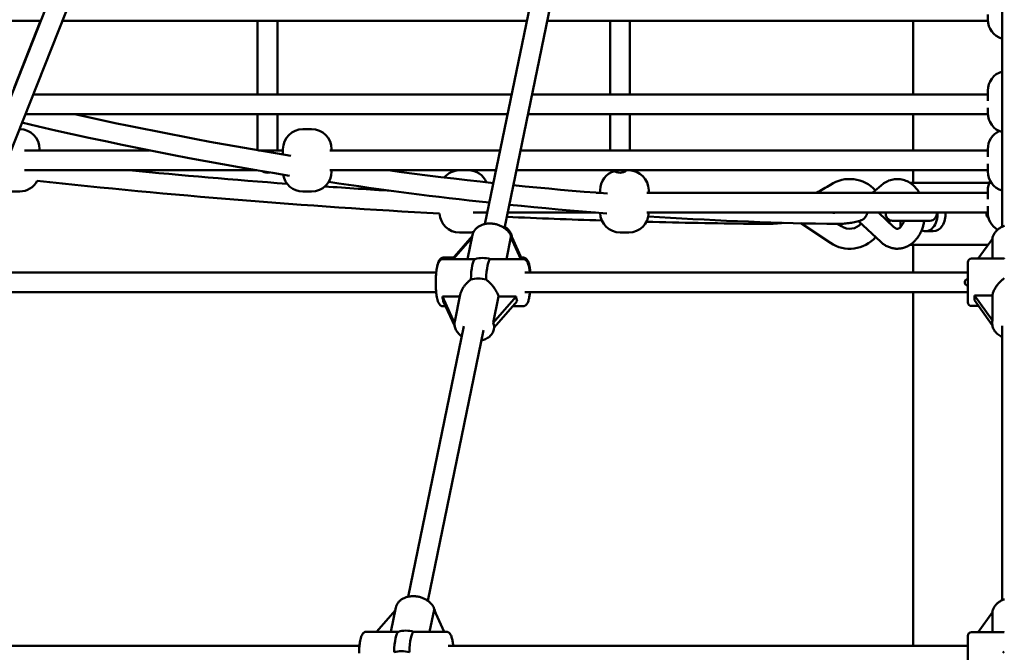
# Model space of a CAD drawing. Extents: x 2368 to 14614, y 107 to 20278.
# Drawn here: x 6991 to 7782, y 15830 to 16338 of the extents above; entities that cross this region are included whole.
import ezdxf

# ---------------------------------------------------------------- set-up
doc = ezdxf.new("R2010")
doc.units = 0
doc.header["$LTSCALE"] = 100
doc.layers.add('Viditelná (ISO)', color=7, linetype='Continuous', lineweight=50)

msp = doc.modelspace()

# ---------------------------------------------------------------- linework, layer by layer
at = {"layer": 'Viditelná (ISO)'}
for p, q in [((6943.91, 16174.08), (7030, 16391.72)), ((7364.75, 16173.66), (7409.55, 16391.54)), ((7779.82, 16171.39), (7779.82, 16390.54)), ((6958.97, 16168.65), (7045.11, 16386.43)), ((7380.42, 16170.44), (7425.29, 16388.67)), ((6731, 16336.82), (7008.28, 16336.82)), ((6986.91, 16283.12), (7008.15, 16336.82)), ((7025.49, 16336.82), (7398.29, 16336.82)), ((7182.31, 16277.82), (7182.31, 16336.82)), ((7198.31, 16277.82), (7198.31, 16336.82)), ((7414.63, 16336.82), (7768.35, 16336.82)), ((7465.15, 16277.82), (7465.15, 16336.82)), ((7481.15, 16277.82), (7481.15, 16336.82)), ((7708.32, 16277.82), (7708.32, 16336.82)), ((7768.32, 16337.82), (7768.32, 16341.94)), ((7768.32, 16272.71), (7768.32, 16280.82)), ((7002.15, 16277.82), (7386.16, 16277.82)), ((7402.5, 16277.82), (7768.32, 16277.82)), ((7768.32, 16262.82), (7768.32, 16266.94)), ((6995.82, 16261.82), (7382.87, 16261.82)), ((7182.31, 16232.93), (7182.31, 16261.82)), ((7198.31, 16232.82), (7198.31, 16261.82)), ((7399.21, 16261.82), (7768.35, 16261.82)), ((7465.15, 16232.82), (7465.15, 16261.82)), ((7481.15, 16232.82), (7481.15, 16261.82)), ((7708.32, 16232.82), (7708.32, 16261.82)), ((6991.08, 16249.82), (6991.32, 16249.82)), ((7218.63, 16249.82), (7225.63, 16249.82)), ((6995.28, 16232.82), (7095.41, 16232.82)), ((7007.32, 16233.82), (7007.32, 16232.82)), ((7182.96, 16232.82), (7202.63, 16232.82)), ((7202.63, 16233.82), (7202.63, 16229.52)), ((7240.15, 16232.82), (7376.91, 16232.82)), ((7241.63, 16233.82), (7241.63, 16232.82)), ((7393.25, 16232.82), (7768.32, 16232.82)), ((7768.32, 16233.82), (7768.32, 16227.71)), ((6995.28, 16216.82), (7181.61, 16216.82)), ((7240.15, 16216.82), (7373.62, 16216.82)), ((7241.63, 16216.82), (7241.63, 16215.82)), ((7389.96, 16216.82), (7768.32, 16216.82)), ((7708.32, 16206.82), (7708.32, 16216.82)), ((7768.32, 16221.94), (7768.32, 16215.82)), ((7457.19, 16198.58), (7457.19, 16200.82)), ((7496.19, 16198.82), (7496.19, 16200.82)), ((7705.72, 16206.82), (7769.48, 16206.82)), ((7768.32, 16193.71), (7768.32, 16200.82)), ((6991.32, 16199.82), (6984.32, 16199.82)), ((7225.63, 16199.82), (7218.63, 16199.82)), ((7454.11, 16198.82), (7457.19, 16198.82)), ((7494.7, 16198.82), (7768.32, 16198.82)), ((7768.32, 16182.82), (7768.32, 16187.94)), ((7355.28, 16182.82), (7366.63, 16182.82)), ((7382.96, 16182.82), (7453.49, 16182.82)), ((7494.7, 16182.82), (7768.32, 16182.82)), ((7671.72, 16182.59), (7671.87, 16182.82)), ((7693.3, 16170.99), (7680.69, 16182.82)), ((7689.32, 16174.73), (7689.32, 16176.94)), ((7577.46, 16173.82), (7591.13, 16173.82)), ((7641.98, 16158.49), (7618.21, 16174.26)), ((7639.07, 16173.82), (7648.74, 16173.82)), ((7650.83, 16171.82), (7647.81, 16173.82)), ((7682.35, 16159.32), (7664.57, 16176.01)), ((7687.61, 16176.32), (7688.32, 16176.32)), ((7688.32, 16176.32), (7688.4, 16175.58)), ((7691.85, 16176.32), (7721.85, 16176.32)), ((7698.32, 16171.32), (7698.32, 16176.32)), ((7354.61, 16164.09), (7338.46, 16145.54)), ((7339.24, 16145.54), (7354.37, 16162.93)), ((7351.32, 16166.82), (7344.32, 16166.82)), ((7350.8, 16145.54), (7354.77, 16164.86)), ((7354.77, 16164.86), (7355.01, 16166.03)), ((7381.92, 16145.54), (7385.54, 16163.12)), ((7385.54, 16163.12), (7393.61, 16145.54)), ((7394.38, 16145.54), (7386.47, 16162.77)), ((7480.19, 16166.82), (7473.19, 16166.82)), ((7718.17, 16167.82), (7724.53, 16167.82)), ((7760.62, 16145.82), (7772.01, 16161.85)), ((7772.01, 16161.85), (7772.01, 16145.82)), ((7705.72, 16156.82), (7768.44, 16156.82)), ((7708.32, 16134.82), (7708.32, 16156.82)), ((7355.25, 16145.54), (7331.35, 16145.54)), ((7331.59, 16146.7), (7339.48, 16146.7)), ((7395.1, 16145.54), (7371.19, 16145.54)), ((7393.84, 16146.7), (7395.34, 16146.7)), ((7780.72, 16145.82), (7755.32, 16145.82)), ((7752.32, 16110.82), (7752.32, 16142.82)), ((6966.85, 16134.82), (7325.66, 16134.82)), ((7396.85, 16134.82), (7752.32, 16134.82)), ((6966.85, 16118.82), (7325.6, 16118.82)), ((7330.54, 16115.39), (7344.6, 16115.39)), ((7340.3, 16094.11), (7330.54, 16115.39)), ((7344.94, 16117.04), (7340.47, 16095.34)), ((7371.37, 16094.2), (7375.72, 16115.39)), ((7389.8, 16115.39), (7371.37, 16094.2)), ((7375.72, 16115.39), (7389.8, 16115.39)), ((7396.85, 16118.82), (7752.32, 16118.82)), ((7708.32, 15834.82), (7708.32, 16118.82)), ((7757.55, 16116.35), (7772.01, 16116.35)), ((7772.01, 16096.01), (7757.55, 16116.35)), ((7772.01, 16116.35), (7772.01, 16096.01)), ((7331.21, 16111.76), (7340.43, 16091.66)), ((7333.15, 16107.54), (7331.35, 16107.54)), ((7372.04, 16090.57), (7390.47, 16111.76)), ((7395.1, 16107.54), (7386.8, 16107.54)), ((7760.93, 16107.82), (7755.32, 16107.82)), ((7757.55, 16112.58), (7771.96, 16092.31)), ((7303.18, 15874.26), (7347.89, 16091.67)), ((7372.2, 16090.76), (7371.82, 16088.9)), ((7771.82, 16094.4), (7771.82, 16094.02)), ((7779.82, 15871.39), (7779.82, 16091.76)), ((7318.85, 15871.04), (7363.56, 16088.45)), ((7277.67, 15846.13), (7292.81, 15863.52)), ((7289.23, 15846.13), (7293.21, 15865.46)), ((7320.36, 15846.13), (7323.97, 15863.71)), ((7323.97, 15863.71), (7332.04, 15846.13)), ((7760.62, 15845.82), (7772.01, 15861.85)), ((7772.01, 15861.85), (7772.01, 15845.82)), ((7293.69, 15846.13), (7269.78, 15846.13)), ((7333.54, 15846.13), (7309.63, 15846.13)), ((7780.72, 15845.82), (7755.32, 15845.82)), ((7752.32, 15810.82), (7752.32, 15842.82)), ((6848.05, 15834.82), (7264.03, 15834.82)), ((7335.1, 15834.82), (7752.32, 15834.82))]:
    msp.add_line(p, q, dxfattribs=at)
at = {"layer": 'Viditelná (ISO)', "flags": 128}
for points in [[(7035.52, 16261.82), (7046.33, 16259.44), (7057.15, 16257.1), (7067.97, 16254.8), (7078.8, 16252.54), (7089.63, 16250.31), (7100.46, 16248.13), (7111.3, 16245.99), (7122.14, 16243.88), (7132.98, 16241.82), (7143.83, 16239.79), (7154.69, 16237.81), (7165.54, 16235.86), (7176.4, 16233.95), (7187.26, 16232.09), (7198.13, 16230.26), (7209, 16228.48)], [(7207.97, 16212.43), (7194.51, 16214.65), (7181.04, 16216.92), (7167.58, 16219.25), (7154.13, 16221.65), (7140.68, 16224.1), (7127.24, 16226.62), (7113.81, 16229.2), (7100.38, 16231.83), (7086.95, 16234.53), (7073.53, 16237.29), (7060.12, 16240.11), (7046.72, 16242.98), (7033.32, 16245.92), (7019.93, 16248.92), (7006.54, 16251.98), (6993.16, 16255.1)], [(7287.09, 16216.82), (7297.63, 16215.41), (7308.18, 16214.03), (7318.73, 16212.69), (7329.28, 16211.39), (7339.83, 16210.12), (7350.39, 16208.89), (7360.95, 16207.7), (7371.51, 16206.55)], [(7682.35, 16204.32), (7683.19, 16205.08), (7684.08, 16205.79), (7685, 16206.45), (7685.95, 16207.06), (7686.94, 16207.62), (7687.96, 16208.13), (7689.02, 16208.57), (7690.1, 16208.95), (7691.21, 16209.27), (7692.33, 16209.52), (7693.48, 16209.69), (7694.63, 16209.79), (7695.78, 16209.82), (7696.94, 16209.78), (7698.09, 16209.65), (7699.23, 16209.46), (7700.35, 16209.2), (7701.45, 16208.87), (7702.53, 16208.47), (7703.58, 16208.01), (7704.59, 16207.49), (7705.57, 16206.92), (7706.52, 16206.29), (7707.43, 16205.62), (7708.3, 16204.9), (7709.13, 16204.13), (7709.93, 16203.33), (7710.68, 16202.49), (7711.4, 16201.62), (7712.08, 16200.72), (7712.72, 16199.78), (7713.32, 16198.82)], [(7368.27, 16190.81), (7360.2, 16191.69), (7352.13, 16192.59), (7344.06, 16193.52), (7336, 16194.47), (7327.93, 16195.44), (7319.87, 16196.43), (7311.81, 16197.44), (7303.74, 16198.47), (7295.68, 16199.53), (7287.63, 16200.61), (7279.57, 16201.7), (7271.51, 16202.83), (7263.46, 16203.97), (7255.41, 16205.13), (7247.36, 16206.32), (7239.31, 16207.52)], [(7387.5, 16204.88), (7396.96, 16203.92), (7406.42, 16203), (7415.88, 16202.11), (7425.34, 16201.25), (7434.81, 16200.42), (7444.27, 16199.62), (7453.74, 16198.85), (7463.21, 16198.11)], [(7675.62, 16198.82), (7676.48, 16199.44), (7677.33, 16200.08), (7678.18, 16200.74), (7679.03, 16201.41), (7679.87, 16202.11), (7680.7, 16202.83), (7681.53, 16203.57), (7682.35, 16204.32)], [(7462.61, 16182.11), (7452.81, 16182.88), (7443.01, 16183.67), (7433.22, 16184.5), (7423.42, 16185.36), (7413.63, 16186.26), (7403.84, 16187.18), (7394.05, 16188.14), (7384.26, 16189.12)], [(7639, 16173.82), (7630.06, 16174), (7621.11, 16174.19), (7612.16, 16174.42), (7603.21, 16174.67), (7594.27, 16174.95), (7585.32, 16175.25), (7576.38, 16175.58), (7567.43, 16175.94), (7558.49, 16176.32), (7549.54, 16176.73), (7540.6, 16177.17), (7531.66, 16177.63), (7522.71, 16178.12), (7513.77, 16178.64), (7504.83, 16179.19), (7495.89, 16179.76)], [(7648.74, 16173.82), (7649.88, 16173.83), (7651.02, 16173.87), (7652.16, 16173.92), (7653.3, 16174), (7654.43, 16174.1), (7655.57, 16174.23), (7656.7, 16174.37), (7657.84, 16174.54), (7658.97, 16174.73), (7660.09, 16174.94), (7661.22, 16175.17), (7662.34, 16175.43), (7663.45, 16175.71), (7664.57, 16176.01), (7665.67, 16176.33), (7666.78, 16176.67)], [(7666.78, 16176.67), (7667.04, 16176.76), (7667.3, 16176.87), (7667.57, 16177), (7667.82, 16177.14), (7668.08, 16177.3), (7668.33, 16177.48), (7668.58, 16177.67), (7668.82, 16177.87), (7669.05, 16178.09), (7669.29, 16178.32), (7669.51, 16178.56), (7669.73, 16178.82), (7669.94, 16179.09), (7670.15, 16179.37), (7670.34, 16179.65), (7670.53, 16179.95), (7670.71, 16180.26), (7670.88, 16180.57), (7671.04, 16180.89), (7671.2, 16181.22), (7671.34, 16181.56), (7671.48, 16181.9), (7671.61, 16182.24), (7671.72, 16182.59)], [(7688.86, 16177.21), (7688.84, 16177.09), (7688.81, 16176.98), (7688.78, 16176.88), (7688.75, 16176.8), (7688.72, 16176.72), (7688.69, 16176.65), (7688.66, 16176.6), (7688.63, 16176.55), (7688.6, 16176.5), (7688.58, 16176.46), (7688.55, 16176.43), (7688.52, 16176.41), (7688.49, 16176.38), (7688.47, 16176.37), (7688.44, 16176.35), (7688.42, 16176.34), (7688.4, 16176.33), (7688.38, 16176.33), (7688.36, 16176.32), (7688.34, 16176.32), (7688.33, 16176.32), (7688.32, 16176.32), (7688.32, 16176.32), (7688.32, 16176.32)], [(7386.23, 16161.61), (7386.14, 16162.21), (7386.01, 16162.81), (7385.84, 16163.4), (7385.64, 16163.99), (7385.41, 16164.56), (7385.15, 16165.12), (7384.85, 16165.67), (7384.53, 16166.21), (7384.18, 16166.73), (7383.81, 16167.24), (7383.41, 16167.73), (7382.99, 16168.21), (7382.54, 16168.67), (7382.07, 16169.11), (7381.58, 16169.54), (7381.08, 16169.95), (7380.55, 16170.35), (7380.01, 16170.72), (7379.45, 16171.08), (7378.87, 16171.42), (7378.28, 16171.74), (7377.68, 16172.04), (7377.06, 16172.32), (7376.43, 16172.59), (7375.79, 16172.83), (7375.15, 16173.05), (7374.49, 16173.25), (7373.83, 16173.43), (7373.16, 16173.58), (7372.49, 16173.72), (7371.81, 16173.83), (7371.13, 16173.92), (7370.45, 16173.99), (7369.77, 16174.04), (7369.09, 16174.07), (7368.41, 16174.07), (7367.73, 16174.05), (7367.06, 16174), (7366.39, 16173.94), (7365.73, 16173.85), (7365.08, 16173.73), (7364.43, 16173.59), (7363.79, 16173.43), (7363.17, 16173.25), (7362.55, 16173.04), (7361.95, 16172.81), (7361.36, 16172.56), (7360.79, 16172.28), (7360.23, 16171.98), (7359.69, 16171.66), (7359.17, 16171.31), (7358.67, 16170.94), (7358.19, 16170.54), (7357.73, 16170.12), (7357.3, 16169.68), (7356.89, 16169.22), (7356.51, 16168.74), (7356.16, 16168.23), (7355.84, 16167.71), (7355.56, 16167.17), (7355.31, 16166.61), (7355.09, 16166.04), (7354.91, 16165.46), (7354.77, 16164.86)], [(7380.66, 16171.61), (7381.33, 16171.11), (7381.96, 16170.59), (7382.57, 16170.04), (7383.14, 16169.46), (7383.68, 16168.86), (7384.18, 16168.23), (7384.64, 16167.58), (7385.05, 16166.9), (7385.42, 16166.21), (7385.74, 16165.5), (7386.01, 16164.76), (7386.23, 16164.02), (7386.4, 16163.26), (7386.5, 16162.49), (7386.55, 16161.72), (7386.53, 16160.95)], [(7717.36, 16176.32), (7717.24, 16175.56), (7717.09, 16174.8), (7716.93, 16174.04), (7716.76, 16173.29), (7716.56, 16172.55), (7716.35, 16171.81), (7716.12, 16171.07), (7715.88, 16170.34), (7715.62, 16169.62), (7715.34, 16168.91), (7715.05, 16168.21), (7714.74, 16167.51), (7714.41, 16166.83), (7714.06, 16166.15), (7713.7, 16165.48), (7713.32, 16164.83), (7712.93, 16164.19), (7712.51, 16163.55), (7712.08, 16162.93), (7711.63, 16162.33), (7711.17, 16161.73), (7710.69, 16161.16), (7710.19, 16160.59), (7709.67, 16160.05), (7709.14, 16159.52), (7708.59, 16159), (7708.02, 16158.51), (7707.43, 16158.03), (7706.83, 16157.58), (7706.21, 16157.14), (7705.58, 16156.73), (7704.92, 16156.34), (7704.26, 16155.98), (7703.58, 16155.64), (7702.88, 16155.33), (7702.18, 16155.04), (7701.46, 16154.78), (7700.73, 16154.55), (7699.98, 16154.35), (7699.23, 16154.19), (7698.47, 16154.05), (7697.71, 16153.94), (7696.94, 16153.87), (7696.17, 16153.83), (7695.4, 16153.83), (7694.63, 16153.85), (7693.86, 16153.91), (7693.1, 16154), (7692.34, 16154.13), (7691.58, 16154.29), (7690.84, 16154.47), (7690.1, 16154.69), (7689.38, 16154.94), (7688.66, 16155.21), (7687.96, 16155.52), (7687.28, 16155.85), (7686.61, 16156.2), (7685.95, 16156.58), (7685.31, 16156.99), (7684.69, 16157.41), (7684.08, 16157.86), (7683.48, 16158.33), (7682.91, 16158.82), (7682.35, 16159.32)], [(7701, 16176.32), (7700.78, 16175.65), (7700.55, 16175), (7700.29, 16174.39), (7700.01, 16173.81), (7699.72, 16173.27), (7699.42, 16172.77), (7699.12, 16172.31), (7698.8, 16171.89), (7698.49, 16171.52), (7698.19, 16171.19), (7697.88, 16170.9), (7697.59, 16170.65), (7697.32, 16170.44), (7697.06, 16170.28), (7696.81, 16170.14), (7696.59, 16170.03), (7696.38, 16169.95), (7696.19, 16169.89), (7695.85, 16169.82), (7695.54, 16169.81), (7695.21, 16169.87), (7695.03, 16169.91), (7694.84, 16169.98), (7694.62, 16170.07), (7694.39, 16170.18), (7694.14, 16170.33), (7693.87, 16170.51), (7693.59, 16170.73), (7693.3, 16170.99)], [(7781.66, 16172.12), (7781.02, 16171.89), (7780.38, 16171.64), (7779.76, 16171.37), (7779.15, 16171.07), (7778.56, 16170.76), (7777.99, 16170.42), (7777.43, 16170.05), (7776.89, 16169.67), (7776.37, 16169.26), (7775.87, 16168.84), (7775.4, 16168.39), (7774.94, 16167.92), (7774.52, 16167.44), (7774.12, 16166.93), (7773.74, 16166.41), (7773.4, 16165.87), (7773.09, 16165.31), (7772.81, 16164.74), (7772.56, 16164.16), (7772.34, 16163.56), (7772.16, 16162.95), (7772.02, 16162.34), (7771.92, 16161.71)], [(7355.01, 16166.03), (7355.17, 16166.69), (7355.38, 16167.35)], [(7331.35, 16145.54), (7330.9, 16145.51), (7330.46, 16145.43), (7330.06, 16145.3), (7329.69, 16145.14), (7329.36, 16144.95), (7329.07, 16144.75), (7328.82, 16144.54), (7328.6, 16144.33), (7328.4, 16144.12), (7328.22, 16143.9), (7327.92, 16143.47), (7327.66, 16143.04), (7327.43, 16142.59), (7327.23, 16142.14), (7327.04, 16141.67), (7326.88, 16141.18), (7326.73, 16140.68), (7326.58, 16140.15), (7326.45, 16139.6), (7326.32, 16139.02), (7326.2, 16138.42), (7326.08, 16137.8), (7325.97, 16137.16), (7325.87, 16136.5), (7325.78, 16135.81), (7325.69, 16135.11), (7325.61, 16134.39), (7325.54, 16133.65), (7325.47, 16132.9), (7325.42, 16132.13), (7325.37, 16131.36), (7325.32, 16130.57), (7325.29, 16129.77), (7325.26, 16128.97), (7325.24, 16128.16), (7325.23, 16127.35), (7325.23, 16126.54), (7325.23, 16125.72), (7325.24, 16124.91), (7325.26, 16124.1), (7325.29, 16123.3), (7325.32, 16122.5), (7325.37, 16121.71), (7325.42, 16120.94), (7325.47, 16120.17), (7325.54, 16119.42), (7325.61, 16118.68), (7325.69, 16117.96), (7325.78, 16117.26), (7325.87, 16116.58), (7325.97, 16115.91), (7326.08, 16115.27), (7326.2, 16114.65), (7326.32, 16114.05), (7326.45, 16113.47), (7326.58, 16112.92), (7326.73, 16112.4), (7326.88, 16111.89), (7327.05, 16111.4), (7327.23, 16110.93), (7327.43, 16110.48), (7327.66, 16110.04), (7327.92, 16109.6), (7328.22, 16109.17), (7328.4, 16108.95), (7328.6, 16108.74), (7328.82, 16108.53), (7329.07, 16108.32), (7329.36, 16108.12), (7329.69, 16107.94), (7330.06, 16107.77), (7330.47, 16107.65), (7330.9, 16107.57), (7331.35, 16107.54)], [(7331.59, 16146.7), (7331.12, 16146.67), (7330.68, 16146.58), (7330.26, 16146.45), (7329.89, 16146.28), (7329.56, 16146.09), (7329.27, 16145.88), (7329.01, 16145.66), (7328.79, 16145.45), (7328.59, 16145.23), (7328.41, 16145.01), (7328.11, 16144.56), (7327.85, 16144.12), (7327.63, 16143.66), (7327.42, 16143.19), (7327.24, 16142.7), (7327.07, 16142.19), (7326.92, 16141.67), (7326.77, 16141.12), (7326.64, 16140.54), (7326.51, 16139.94), (7326.38, 16139.32)], [(7356.82, 16145.48), (7356.75, 16145.49), (7356.68, 16145.49), (7356.61, 16145.49), (7356.54, 16145.5), (7356.48, 16145.5), (7356.41, 16145.5), (7356.34, 16145.51), (7356.28, 16145.51), (7356.21, 16145.51), (7356.14, 16145.52), (7356.08, 16145.52), (7356.01, 16145.52), (7355.95, 16145.52), (7355.88, 16145.53), (7355.82, 16145.53), (7355.75, 16145.53), (7355.69, 16145.53), (7355.63, 16145.53), (7355.56, 16145.53), (7355.5, 16145.53), (7355.44, 16145.53), (7355.38, 16145.54), (7355.32, 16145.54), (7355.25, 16145.54)], [(7371.19, 16145.54), (7371.11, 16145.54), (7371.02, 16145.54), (7370.93, 16145.53), (7370.85, 16145.53), (7370.76, 16145.53), (7370.67, 16145.53), (7370.58, 16145.53), (7370.5, 16145.53), (7370.41, 16145.53), (7370.32, 16145.53), (7370.23, 16145.52), (7370.14, 16145.52), (7370.05, 16145.52), (7369.97, 16145.52), (7369.88, 16145.51), (7369.79, 16145.51), (7369.7, 16145.51), (7369.61, 16145.5), (7369.52, 16145.5), (7369.43, 16145.5), (7369.34, 16145.49), (7369.25, 16145.49), (7369.16, 16145.49), (7369.07, 16145.48)], [(7400.79, 16134.82), (7400.67, 16135.77), (7400.55, 16136.68), (7400.41, 16137.56), (7400.26, 16138.39), (7400.09, 16139.19), (7399.91, 16139.94), (7399.73, 16140.66), (7399.52, 16141.33), (7399.28, 16141.97), (7399.02, 16142.58), (7398.71, 16143.17), (7398.53, 16143.46), (7398.34, 16143.75), (7398.12, 16144.04), (7397.86, 16144.33), (7397.55, 16144.61), (7397.19, 16144.88), (7396.76, 16145.13), (7396.52, 16145.25), (7396.26, 16145.34), (7395.98, 16145.42), (7395.7, 16145.48), (7395.4, 16145.52), (7395.1, 16145.54)], [(7401.15, 16134.82), (7401.04, 16135.88), (7400.92, 16136.9), (7400.78, 16137.87), (7400.63, 16138.81), (7400.47, 16139.71), (7400.29, 16140.55), (7400.09, 16141.35), (7399.88, 16142.1), (7399.65, 16142.8), (7399.38, 16143.48), (7399.07, 16144.12), (7398.7, 16144.74), (7398.48, 16145.05), (7398.22, 16145.36), (7397.91, 16145.67), (7397.54, 16145.97), (7397.33, 16146.11), (7397.1, 16146.25), (7396.85, 16146.37), (7396.58, 16146.48), (7396.29, 16146.57), (7395.98, 16146.64), (7395.66, 16146.68), (7395.34, 16146.7)], [(7781.57, 16145.81), (7781.54, 16145.81), (7781.5, 16145.82), (7781.46, 16145.82), (7781.43, 16145.82), (7781.39, 16145.82), (7781.36, 16145.82), (7781.32, 16145.82), (7781.28, 16145.82), (7781.25, 16145.82), (7781.21, 16145.82), (7781.18, 16145.82), (7781.14, 16145.82), (7781.11, 16145.82), (7781.07, 16145.82), (7781.03, 16145.82), (7781, 16145.82), (7780.96, 16145.82), (7780.93, 16145.82), (7780.89, 16145.82), (7780.86, 16145.82), (7780.82, 16145.82), (7780.79, 16145.82), (7780.75, 16145.82), (7780.72, 16145.82)], [(7772.01, 16116.35), (7772.14, 16116.96), (7772.3, 16117.58), (7772.49, 16118.21), (7772.72, 16118.84), (7772.97, 16119.48), (7773.25, 16120.12), (7773.55, 16120.77), (7773.88, 16121.41), (7774.23, 16122.04), (7774.61, 16122.67), (7775, 16123.29), (7775.41, 16123.89), (7775.83, 16124.48), (7776.27, 16125.05), (7776.71, 16125.61), (7777.18, 16126.15), (7777.67, 16126.7), (7778.17, 16127.23), (7778.7, 16127.75), (7779.24, 16128.25), (7779.8, 16128.74), (7780.38, 16129.21), (7780.97, 16129.65), (7781.57, 16130.07)], [(7344.94, 16117.04), (7345.06, 16117.59), (7345.21, 16118.14), (7345.39, 16118.7), (7345.6, 16119.26), (7345.82, 16119.82), (7346.07, 16120.38), (7346.34, 16120.93), (7346.63, 16121.48), (7346.94, 16122.02), (7347.27, 16122.56), (7347.61, 16123.08), (7347.97, 16123.59), (7348.34, 16124.09), (7348.71, 16124.58), (7349.11, 16125.06), (7349.53, 16125.54), (7349.96, 16126.01), (7350.41, 16126.47), (7350.88, 16126.93), (7351.36, 16127.37), (7351.86, 16127.79), (7352.37, 16128.2), (7352.89, 16128.59), (7353.42, 16128.96)], [(7365.67, 16128.96), (7366.26, 16128.54), (7366.83, 16128.1), (7367.38, 16127.63), (7367.93, 16127.14), (7368.46, 16126.63), (7368.98, 16126.11), (7369.48, 16125.58), (7369.96, 16125.04), (7370.43, 16124.49), (7370.88, 16123.94), (7371.32, 16123.37), (7371.76, 16122.79), (7372.19, 16122.19), (7372.6, 16121.58), (7373, 16120.96), (7373.39, 16120.33), (7373.76, 16119.7), (7374.11, 16119.07), (7374.43, 16118.44), (7374.74, 16117.81), (7375.02, 16117.19), (7375.28, 16116.58), (7375.52, 16115.98), (7375.72, 16115.39)], [(7395.1, 16107.54), (7395.41, 16107.55), (7395.72, 16107.59), (7396.02, 16107.66), (7396.3, 16107.74), (7396.57, 16107.85), (7396.81, 16107.96), (7397.04, 16108.09), (7397.25, 16108.23), (7397.61, 16108.52), (7397.92, 16108.81), (7398.18, 16109.11), (7398.4, 16109.41), (7398.59, 16109.71), (7398.77, 16110.01), (7399.08, 16110.62), (7399.35, 16111.27), (7399.58, 16111.94), (7399.79, 16112.65), (7399.98, 16113.4), (7400.16, 16114.2), (7400.33, 16115.05), (7400.48, 16115.93), (7400.62, 16116.86), (7400.74, 16117.82), (7400.85, 16118.82)], [(7400.3, 16114.92), (7400.4, 16115.36), (7400.49, 16115.82), (7400.58, 16116.29), (7400.66, 16116.77), (7400.74, 16117.27), (7400.82, 16117.78), (7400.89, 16118.29), (7400.96, 16118.82)], [(7346.17, 16083.32), (7345.43, 16083.87), (7344.72, 16084.46), (7344.06, 16085.08), (7343.44, 16085.73), (7342.86, 16086.42), (7342.34, 16087.13), (7341.86, 16087.87), (7341.44, 16088.64), (7341.08, 16089.43), (7340.78, 16090.25), (7340.55, 16091.08), (7340.39, 16091.93), (7340.3, 16092.78), (7340.28, 16093.64), (7340.34, 16094.5), (7340.47, 16095.34)], [(7779.82, 16082.91), (7778.97, 16083.32), (7778.15, 16083.79), (7777.37, 16084.29), (7776.63, 16084.84), (7775.92, 16085.42), (7775.26, 16086.05), (7774.64, 16086.71), (7774.08, 16087.42), (7773.57, 16088.16), (7773.12, 16088.93), (7772.73, 16089.72), (7772.41, 16090.55), (7772.15, 16091.4), (7771.97, 16092.26), (7771.85, 16093.14), (7771.82, 16094.02)], [(7371.82, 16088.9), (7371.61, 16088.07), (7371.32, 16087.26), (7370.97, 16086.47), (7370.55, 16085.72), (7370.07, 16085.01), (7369.52, 16084.34), (7368.93, 16083.71), (7368.29, 16083.12), (7367.6, 16082.58), (7366.87, 16082.09), (7366.1, 16081.64), (7365.3, 16081.24), (7364.47, 16080.88), (7363.62, 16080.57), (7362.74, 16080.31), (7361.84, 16080.1)], [(7324.67, 15862.2), (7324.57, 15862.81), (7324.44, 15863.4), (7324.28, 15864), (7324.08, 15864.58), (7323.84, 15865.15), (7323.58, 15865.71), (7323.29, 15866.26), (7322.97, 15866.8), (7322.62, 15867.32), (7322.25, 15867.83), (7321.85, 15868.32), (7321.42, 15868.8), (7320.98, 15869.26), (7320.51, 15869.71), (7320.02, 15870.14), (7319.51, 15870.55), (7318.99, 15870.94), (7318.44, 15871.32), (7317.88, 15871.68), (7317.31, 15872.02), (7316.72, 15872.34), (7316.11, 15872.64), (7315.5, 15872.92), (7314.87, 15873.18), (7314.23, 15873.42), (7313.58, 15873.64), (7312.93, 15873.84), (7312.27, 15874.02), (7311.6, 15874.18), (7310.92, 15874.31), (7310.25, 15874.43), (7309.57, 15874.52), (7308.89, 15874.59), (7308.21, 15874.64), (7307.52, 15874.66), (7306.85, 15874.66), (7306.17, 15874.64), (7305.5, 15874.6), (7304.83, 15874.53), (7304.17, 15874.44), (7303.51, 15874.33), (7302.87, 15874.19), (7302.23, 15874.03), (7301.6, 15873.85), (7300.99, 15873.64), (7300.39, 15873.41), (7299.8, 15873.15), (7299.22, 15872.88), (7298.67, 15872.57), (7298.13, 15872.25), (7297.6, 15871.9), (7297.1, 15871.53), (7296.62, 15871.13), (7296.17, 15870.72), (7295.73, 15870.28), (7295.33, 15869.81), (7294.95, 15869.33), (7294.6, 15868.83), (7294.28, 15868.3), (7293.99, 15867.76), (7293.74, 15867.2), (7293.53, 15866.63), (7293.35, 15866.05), (7293.21, 15865.46)], [(7781.66, 15872.12), (7781.02, 15871.89), (7780.38, 15871.64), (7779.76, 15871.37), (7779.15, 15871.07), (7778.56, 15870.76), (7777.99, 15870.42), (7777.43, 15870.05), (7776.89, 15869.67), (7776.37, 15869.26), (7775.87, 15868.84), (7775.4, 15868.39), (7774.94, 15867.92), (7774.52, 15867.44), (7774.12, 15866.93), (7773.74, 15866.41), (7773.4, 15865.87), (7773.09, 15865.31), (7772.81, 15864.74), (7772.56, 15864.16), (7772.34, 15863.56), (7772.16, 15862.95), (7772.02, 15862.34), (7771.92, 15861.71)], [(7269.78, 15846.13), (7269.33, 15846.1), (7268.9, 15846.02), (7268.49, 15845.89), (7268.13, 15845.73), (7267.8, 15845.55), (7267.51, 15845.35), (7267.26, 15845.14), (7267.03, 15844.92), (7266.83, 15844.71), (7266.66, 15844.5), (7266.35, 15844.06), (7266.1, 15843.63), (7265.87, 15843.19), (7265.67, 15842.73), (7265.48, 15842.26), (7265.31, 15841.78), (7265.16, 15841.27), (7265.02, 15840.74), (7264.88, 15840.19), (7264.75, 15839.62), (7264.63, 15839.02), (7264.52, 15838.4), (7264.41, 15837.75), (7264.31, 15837.09), (7264.21, 15836.41), (7264.13, 15835.7), (7264.05, 15834.98), (7263.97, 15834.25), (7263.91, 15833.49), (7263.85, 15832.73), (7263.8, 15831.95), (7263.76, 15831.16), (7263.72, 15830.37), (7263.7, 15829.56), (7263.68, 15828.76)], [(7295.25, 15846.08), (7295.19, 15846.08), (7295.12, 15846.08), (7295.05, 15846.09), (7294.98, 15846.09), (7294.91, 15846.1), (7294.85, 15846.1), (7294.78, 15846.1), (7294.71, 15846.1), (7294.65, 15846.11), (7294.58, 15846.11), (7294.51, 15846.11), (7294.45, 15846.12), (7294.38, 15846.12), (7294.32, 15846.12), (7294.25, 15846.12), (7294.19, 15846.12), (7294.13, 15846.12), (7294.06, 15846.13), (7294, 15846.13), (7293.94, 15846.13), (7293.88, 15846.13), (7293.81, 15846.13), (7293.75, 15846.13), (7293.69, 15846.13)], [(7309.63, 15846.13), (7309.54, 15846.13), (7309.46, 15846.13), (7309.37, 15846.13), (7309.28, 15846.13), (7309.19, 15846.13), (7309.11, 15846.13), (7309.02, 15846.12), (7308.93, 15846.12), (7308.84, 15846.12), (7308.76, 15846.12), (7308.67, 15846.12), (7308.58, 15846.12), (7308.49, 15846.11), (7308.4, 15846.11), (7308.31, 15846.11), (7308.22, 15846.1), (7308.13, 15846.1), (7308.04, 15846.1), (7307.96, 15846.1), (7307.87, 15846.09), (7307.78, 15846.09), (7307.69, 15846.08), (7307.6, 15846.08), (7307.5, 15846.08)], [(7339.29, 15834.82), (7339.18, 15835.82), (7339.05, 15836.79), (7338.92, 15837.72), (7338.76, 15838.61), (7338.6, 15839.45), (7338.42, 15840.26), (7338.23, 15841.01), (7338.02, 15841.72), (7337.79, 15842.4), (7337.52, 15843.04), (7337.21, 15843.66), (7337.03, 15843.96), (7336.84, 15844.26), (7336.62, 15844.56), (7336.36, 15844.85), (7336.05, 15845.15), (7335.68, 15845.44), (7335.48, 15845.57), (7335.25, 15845.7), (7335, 15845.82), (7334.74, 15845.92), (7334.45, 15846.01), (7334.16, 15846.07), (7333.85, 15846.12), (7333.54, 15846.13)], [(7781.57, 15845.81), (7781.54, 15845.81), (7781.5, 15845.82), (7781.46, 15845.82), (7781.43, 15845.82), (7781.39, 15845.82), (7781.36, 15845.82), (7781.32, 15845.82), (7781.28, 15845.82), (7781.25, 15845.82), (7781.21, 15845.82), (7781.18, 15845.82), (7781.14, 15845.82), (7781.11, 15845.82), (7781.07, 15845.82), (7781.03, 15845.82), (7781, 15845.82), (7780.96, 15845.82), (7780.93, 15845.82), (7780.89, 15845.82), (7780.86, 15845.82), (7780.82, 15845.82), (7780.79, 15845.82), (7780.75, 15845.82), (7780.72, 15845.82)], [(7264.68, 15839.23), (7264.57, 15838.73), (7264.48, 15838.22), (7264.39, 15837.69), (7264.3, 15837.14), (7264.22, 15836.58), (7264.15, 15836.01), (7264.08, 15835.42), (7264.01, 15834.82)], [(7780.38, 15829.21), (7780.97, 15829.65), (7781.57, 15830.07)]]:
    msp.add_lwpolyline(points, dxfattribs=at)
at = {"layer": 'Viditelná (ISO)'}
for centre, radius, start, end in [((7784.32, 16337.82), 16, 180, 253.66518), ((7784.32, 16280.82), 16, 106.33482, 180), ((7784.32, 16262.82), 16, 180, 253.66518), ((6991.32, 16233.82), 16, 0, 90), ((7218.63, 16233.82), 16, 90, 180), ((7225.63, 16233.82), 16, 0, 90), ((7784.32, 16233.82), 16, 115.00783, 180), ((7652.38, 22181.36), 5992, 264.511741, 265.727669), ((7190.31, 16222.82), 8, 237.54134, 283.34158), ((7344.32, 16200.82), 16, 90, 140.24168), ((7351.32, 16200.82), 16, 23.27389, 90), ((7473.19, 16200.82), 16, 106.30607, 180), ((7473.15, 16222.82), 8, 228.59038, 311.40962), ((7480.19, 16200.82), 16, 0, 90), ((6991.32, 16215.82), 16, 270, 331.91256), ((7652.38, 22181.36), 6008, 263.818299, 266.908153), ((7218.63, 16215.82), 16, 189.17719, 270), ((7225.63, 16215.82), 16, 270, 0), ((7657.46, 16181.82), 28, 42.39539, 123.55731), ((7784.32, 16215.82), 16, 180, 253.66518), ((7784.32, 16200.82), 16, 152.04681, 180), ((7652.38, 22181.36), 5992, 266.017368, 266.527907), ((7591.13, 16281.82), 92, 295.55469, 303.55731), ((7344.32, 16182.82), 16, 182.58513, 270), ((7652.38, 22181.36), 6008, 267.423134, 268.150667), ((7473.19, 16182.82), 16, 181.0437, 270), ((7480.19, 16182.82), 16, 270, 0), ((7691.85, 16181.82), 5.5, 169.52432, 270), ((7721.85, 16181.82), 5.5, 270, 10.47568), ((7772.82, 16181.82), 5.5, 169.52432, 228.21093), ((7784.32, 16182.82), 16, 180, 239.26346), ((7351.32, 16182.82), 16, 324.72283, 328.01152), ((7652.38, 22181.36), 6008, 268.493013, 269.285481), ((7591.13, 16281.82), 108, 270, 277.02867), ((7657.46, 16181.82), 12, 236.44269, 319.77982), ((7351.32, 16182.82), 16, 270, 285.87556), ((7657.46, 16181.82), 28, 236.44269, 318.09366), ((7755.32, 16142.82), 3, 90, 180), ((7752.32, 16126.82), 2.5, 90, 270), ((7755.32, 16110.82), 3, 180, 270), ((7755.32, 15842.82), 3, 90, 180)]:
    msp.add_arc(centre, radius, start, end, dxfattribs=at)
for centre, major_axis, ratio, start_param, end_param in [((7639.07, 16181.82), (0, -8), 0.707107, 1.570796, 1.696124), ((7667.2, 16184.5), (-5.47, -5.83), 0.589256, 1.785045, 1.82097), ((7718.17, 16181.82), (0, -14), 0.707107, 5.97512, 7.925471), ((7724.53, 16181.82), (0, -14), 0.707107, 0, 1.642286), ((7357.1, 16126.54), (0, 19), 0.19509, 0.07554, 1.442716), ((7364.92, 16134.8), (15.67, -3.22), 0.711497, 1.451156, 2.253098), ((7369.35, 16126.54), (0, 19), 0.19509, 0.07554, 1.442716), ((7361.52, 16118.28), (-15.67, 3.22), 0.711497, 4.592749, 5.39469), ((7324.93, 16126.54), (-6.08, 18.98), 0.12417, 3.781558, 4.045481), ((7401.42, 16126.54), (-7.78, -18.65), 0.465714, 5.531434, 5.795357), ((7748.77, 16126.82), (-6.51, 18.89), 0.318371, 3.755592, 4.019515), ((7351.4, 16069.06), (19.38, 25.76), 0.278446, 5.875977, 6.189763), ((7787.82, 16071.89), (14.97, -25.33), 0.223252, 3.345875, 3.502767), ((7295.53, 15827.13), (0, 19), 0.19509, 0.07554, 1.442716), ((7303.36, 15835.39), (15.67, -3.22), 0.711497, 1.451156, 2.253098), ((7307.78, 15827.13), (0, 19), 0.19509, 0.07554, 1.442716), ((7299.96, 15818.87), (-15.67, 3.22), 0.711497, 4.592749, 5.39469)]:
    msp.add_ellipse(centre, major_axis=major_axis, ratio=ratio, start_param=start_param, end_param=end_param, dxfattribs=at)

doc.saveas('drawing.dxf')
